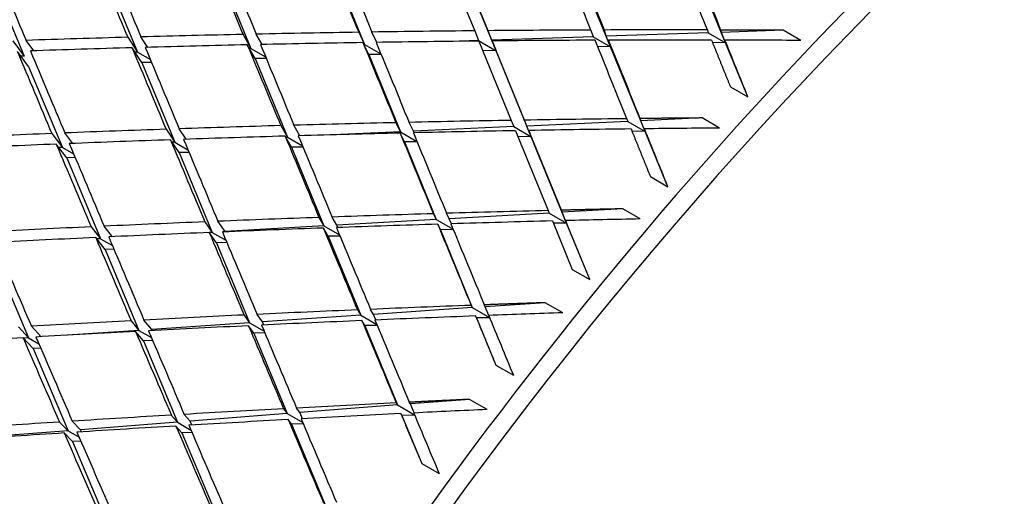
# Model space of a CAD drawing. Units: millimetres. Extents: x 0 to 835, y 0 to 1165.
# Drawn here: x 611 to 619, y 266 to 269 of the extents above; entities that cross this region are included whole.
import ezdxf
from ezdxf import colors
from ezdxf.entities.mleader import LeaderData, LeaderLine
from ezdxf.math import Vec2, Vec3

# ---------------------------------------------------------------- set-up
doc = ezdxf.new("R2010")
doc.units = ezdxf.units.MM
doc.layers.add('DV6_Défaut', color=7, linetype='Continuous')
doc.layers.add('Défaut', color=7, linetype='Continuous')

# ---------------------------------------------------------------- blocks, each defined once
blk = doc.blocks.new('_DOT')
at = {"color": 0}
blk.add_line((0, 0), (-1, 0), dxfattribs=at)
at = {"color": 0, "const_width": 0.333}
blk.add_lwpolyline([(-0.1665, 0, 1), (0.1665, 0, 1)], format="xyb", close=True, dxfattribs=at)
blk = doc.blocks.new('SE5')
at = {"layer": 'DV6_Défaut', "color": 7, "linetype": 'Continuous'}
for p, q in [((614.9025, 270.0437), (615.1621, 269.4083)), ((615.2698, 269.4093), (615.0104, 270.0439)), ((611.217, 269.9419), (611.5255, 269.2046)), ((614.0188, 269.9196), (614.2734, 269.2978)), ((615.3351, 269.2474), (615.0523, 269.9388)), ((616.2591, 269.2787), (615.9805, 269.9586)), ((617.1878, 269.3102), (616.9124, 269.9784)), ((612.1743, 269.8776), (612.4402, 269.2356)), ((613.096, 269.8986), (613.3559, 269.2667)), ((612.3616, 269.3561), (612.4402, 269.2356)), ((612.5227, 269.275), (612.4679, 269.359)), ((613.2921, 269.3791), (613.3559, 269.2667)), ((613.4463, 269.2977), (613.3988, 269.3814)), ((614.2258, 269.3965), (614.2734, 269.2978)), ((614.3731, 269.3149), (614.3329, 269.3981)), ((615.1621, 269.4083), (615.1936, 269.329)), ((615.3003, 269.3327), (615.2698, 269.4093)), ((616.1176, 269.3604), (615.3003, 269.3327)), ((616.1007, 269.4145), (616.1176, 269.3604)), ((616.1176, 269.3604), (616.2591, 269.2787)), ((616.2247, 269.364), (616.2088, 269.4148)), ((617.0463, 269.3919), (616.2247, 269.364)), ((616.2591, 269.2787), (616.2247, 269.364)), ((617.041, 269.4151), (617.0463, 269.3919)), ((617.0463, 269.3919), (617.1878, 269.3102)), ((617.154, 269.3955), (617.1496, 269.4148)), ((617.6523, 269.4124), (617.154, 269.3955)), ((617.1878, 269.3102), (617.154, 269.3955)), ((617.7937, 269.3308), (617.6523, 269.4124)), ((611.4348, 269.3275), (611.5255, 269.2046)), ((611.6028, 269.2468), (611.5406, 269.3311)), ((612.475, 269.1517), (612.3969, 269.2715)), ((613.3899, 269.184), (613.3269, 269.2951)), ((613.3559, 269.2667), (613.3432, 269.2663)), ((613.3559, 269.2667), (613.4746, 269.1982)), ((614.3067, 269.2164), (614.26, 269.3131)), ((614.2734, 269.2978), (614.2675, 269.2976)), ((614.2734, 269.2978), (614.4055, 269.2215)), ((615.1936, 269.329), (615.0427, 269.3239)), ((615.1936, 269.329), (615.3351, 269.2474)), ((615.1959, 269.3256), (615.4574, 268.6854)), ((615.3351, 269.2474), (615.3003, 269.3327)), ((615.5647, 268.6872), (615.3035, 269.3266)), ((615.3035, 269.3266), (615.3351, 269.2474)), ((616.2591, 269.2787), (616.1547, 269.2815)), ((616.2421, 269.3328), (616.2591, 269.2787)), ((616.5391, 268.5955), (616.2591, 269.2787)), ((617.1878, 269.3102), (617.0817, 269.3143)), ((617.1824, 269.3334), (617.1878, 269.3102)), ((617.3674, 268.8743), (617.1878, 269.3102)), ((611.5611, 269.1194), (611.4705, 269.2422)), ((611.5255, 269.2046), (611.4989, 269.2037)), ((612.4402, 269.2356), (612.4206, 269.235)), ((612.4402, 269.2356), (612.5442, 269.1756)), ((614.3067, 269.2164), (614.562, 268.5928)), ((614.4077, 269.2162), (614.3067, 269.2164)), ((615.3351, 269.2474), (615.2272, 269.2489)), ((615.6189, 268.5532), (615.3351, 269.2474)), ((611.5611, 269.1194), (611.834, 268.4674)), ((612.5534, 269.1534), (612.475, 269.1517)), ((612.475, 269.1517), (612.7412, 268.5091)), ((613.4801, 269.1849), (613.3899, 269.184)), ((613.3899, 269.184), (613.6502, 268.5508)), ((617.226, 268.9559), (617.3674, 268.8743)), ((613.597, 268.6428), (613.6502, 268.5508)), ((613.7521, 268.5616), (613.7033, 268.6458)), ((614.5259, 268.6667), (614.562, 268.5928)), ((614.6676, 268.5976), (614.6328, 268.6691)), ((615.4775, 268.6348), (614.6676, 268.5976)), ((615.4574, 268.6854), (615.4775, 268.6348)), ((615.4775, 268.6348), (615.6189, 268.5532)), ((615.5836, 268.6397), (615.5647, 268.6872)), ((616.3976, 268.6771), (615.5836, 268.6397)), ((615.6189, 268.5532), (615.5836, 268.6397)), ((616.391, 268.6988), (616.3976, 268.6771)), ((616.3976, 268.6771), (616.5391, 268.5955)), ((616.5043, 268.682), (616.4988, 268.7)), ((616.998, 268.7047), (616.5043, 268.682)), ((616.5391, 268.5955), (616.5043, 268.682)), ((617.1394, 268.6231), (616.998, 268.7047)), ((611.7487, 268.5794), (611.834, 268.4674)), ((611.9185, 268.4989), (611.854, 268.5836)), ((612.6711, 268.6137), (612.7412, 268.5091)), ((612.8335, 268.5328), (612.7769, 268.6173)), ((613.6843, 268.468), (613.6322, 268.5581)), ((613.6502, 268.5508), (613.6367, 268.5502)), ((613.6502, 268.5508), (613.7719, 268.4806)), ((614.562, 268.5928), (614.0792, 268.5706)), ((614.5954, 268.5111), (614.5606, 268.5826)), ((614.562, 268.5928), (614.6961, 268.5154)), ((614.6728, 268.5852), (614.6676, 268.5976)), ((615.4915, 268.6019), (615.7548, 267.9572)), ((615.6189, 268.5532), (615.5109, 268.5544)), ((615.8618, 267.9599), (615.5988, 268.6037)), ((615.5988, 268.6037), (615.6189, 268.5532)), ((615.9042, 267.8554), (615.6189, 268.5532)), ((616.5391, 268.5955), (616.4319, 268.5978)), ((616.5324, 268.6172), (616.5391, 268.5955)), ((616.7217, 268.1496), (616.5391, 268.5955)), ((611.8696, 268.3821), (611.7849, 268.4935)), ((612.776, 268.425), (612.7068, 268.5284)), ((612.7412, 268.5091), (612.7204, 268.5081)), ((612.7412, 268.5091), (612.8479, 268.4474)), ((614.5954, 268.5111), (614.8518, 267.8848)), ((614.6978, 268.5111), (614.5954, 268.5111)), ((611.834, 268.4674), (611.8057, 268.4661)), ((611.834, 268.4674), (611.9251, 268.4148)), ((612.8565, 268.4268), (612.776, 268.425)), ((612.776, 268.425), (613.0427, 267.781)), ((613.7767, 268.469), (613.6843, 268.468)), ((613.6843, 268.468), (613.9455, 267.8328)), ((611.9378, 268.3844), (611.8696, 268.3821)), ((611.8696, 268.3821), (612.1427, 267.7294)), ((616.5803, 268.2313), (616.7217, 268.1496)), ((614.8287, 267.9317), (614.8518, 267.8848)), ((614.9569, 267.8909), (614.9352, 267.9349)), ((615.7628, 267.9371), (614.9569, 267.8909)), ((615.7548, 267.9572), (615.7628, 267.9371)), ((615.7628, 267.9371), (615.9042, 267.8554)), ((615.8684, 267.9432), (615.8618, 267.9599)), ((616.3572, 267.9712), (615.8684, 267.9432)), ((615.9042, 267.8554), (615.8684, 267.9432)), ((616.4986, 267.8896), (616.3572, 267.9712)), ((612.9841, 267.8661), (613.0427, 267.781)), ((613.1469, 267.787), (613.0895, 267.8704)), ((613.905, 267.9014), (613.9455, 267.8328)), ((614.05, 267.8388), (614.0109, 267.9051)), ((614.8518, 267.8848), (614.05, 267.8388)), ((614.0579, 267.8201), (614.05, 267.8388)), ((614.8518, 267.8848), (614.9883, 267.8061)), ((614.8854, 267.8028), (614.8637, 267.8468)), ((614.9737, 267.8502), (614.9569, 267.8909)), ((615.7893, 267.8729), (615.949, 267.4818)), ((615.9042, 267.8554), (615.7961, 267.8562)), ((616.0904, 267.4002), (615.8962, 267.8756)), ((615.8962, 267.8756), (615.9042, 267.8554)), ((616.0904, 267.4002), (615.9042, 267.8554)), ((612.0666, 267.8261), (612.1427, 267.7294)), ((612.2384, 267.7458), (612.1714, 267.8309)), ((613.0776, 267.6967), (613.0202, 267.7801)), ((613.0427, 267.781), (613.0205, 267.7797)), ((613.0427, 267.781), (613.1539, 267.7168)), ((613.9455, 267.8328), (613.1469, 267.787)), ((613.1476, 267.7854), (613.1469, 267.787)), ((613.9797, 267.7496), (613.9405, 267.8159)), ((613.9455, 267.8328), (614.0711, 267.7603)), ((614.9895, 267.8032), (614.8854, 267.8028)), ((614.8854, 267.8028), (615.1431, 267.1733)), ((612.1785, 267.644), (612.1032, 267.7395)), ((612.1427, 267.7294), (612.1126, 267.7277)), ((612.1427, 267.7294), (612.2375, 267.6747)), ((613.1615, 267.6988), (613.0776, 267.6967)), ((613.0776, 267.6967), (613.3452, 267.0508)), ((614.075, 267.751), (613.9797, 267.7496)), ((613.9797, 267.7496), (614.2419, 267.1119)), ((612.2495, 267.6465), (612.1785, 267.644)), ((612.1785, 267.644), (612.4522, 266.9899)), ((611.2812, 267.5913), (611.5618, 266.9292)), ((615.949, 267.4818), (616.0904, 267.4002)), ((615.7311, 267.2134), (615.2476, 267.1804)), ((615.8726, 267.1317), (615.7311, 267.2134)), ((614.2158, 267.155), (614.2419, 267.1119)), ((614.3458, 267.119), (614.3213, 267.1595)), ((615.1431, 267.1733), (614.3458, 267.119)), ((615.1338, 267.1919), (615.1431, 267.1733)), ((615.1431, 267.1733), (615.2824, 267.0929)), ((615.2476, 267.1804), (615.2399, 267.1958)), ((615.2768, 267.1103), (615.2476, 267.1804)), ((612.3883, 267.0679), (612.4522, 266.9899)), ((612.5552, 266.9969), (612.4926, 267.0734)), ((613.3452, 267.0508), (612.5552, 266.9969)), ((613.3004, 267.1137), (613.3452, 267.0508)), ((613.3452, 267.0508), (613.4625, 266.9831)), ((613.4487, 267.0578), (613.4054, 267.1187)), ((614.2419, 267.1119), (613.4487, 267.0578)), ((613.4593, 267.0329), (613.4487, 267.0578)), ((614.2419, 267.1119), (614.3726, 267.0364)), ((614.2763, 267.0283), (614.2517, 267.0688)), ((614.3649, 267.0737), (614.3458, 267.119)), ((615.1769, 267.0908), (615.1692, 267.1062)), ((615.2829, 267.0916), (615.1769, 267.0908)), ((615.1769, 267.0908), (615.3332, 266.7091)), ((611.4797, 267.0177), (611.5618, 266.9292)), ((611.6626, 266.9385), (611.5835, 267.0237)), ((612.4522, 266.9899), (611.8747, 266.9505)), ((612.488, 266.9043), (612.4254, 266.9807)), ((612.4522, 266.9899), (612.5529, 266.9317)), ((612.5592, 266.9878), (612.5552, 266.9969)), ((613.3803, 266.9662), (613.337, 267.027)), ((613.4686, 266.9686), (613.3803, 266.9662)), ((613.3803, 266.9662), (613.6489, 266.3176)), ((614.3753, 267.0301), (614.2763, 267.0283)), ((614.2763, 267.0283), (614.5398, 266.3873)), ((611.5985, 266.8426), (611.5174, 266.93)), ((611.5618, 266.9292), (611.5207, 266.9264)), ((611.5618, 266.9292), (611.6446, 266.8814)), ((612.5634, 266.9071), (612.488, 266.9043)), ((612.488, 266.9043), (612.7625, 266.2482)), ((611.66, 266.8455), (611.5985, 266.8426)), ((611.5985, 266.8426), (611.8797, 266.1791)), ((615.3332, 266.7091), (615.4746, 266.6274)), ((614.5293, 266.4042), (614.5398, 266.3873)), ((614.6431, 266.3954), (614.6344, 266.4094)), ((615.1211, 266.4328), (614.6431, 266.3954)), ((615.2626, 266.3511), (615.1211, 266.4328)), ((613.6199, 266.3568), (613.6489, 266.3176)), ((613.7517, 266.3256), (613.7244, 266.3625)), ((614.5398, 266.3873), (613.7517, 266.3256)), ((613.7731, 266.2758), (613.7517, 266.3256)), ((614.5398, 266.3873), (614.6767, 266.3083)), ((614.674, 266.3227), (614.6431, 266.3954)), ((611.8106, 266.2498), (611.8797, 266.1791)), ((611.9816, 266.1871), (611.9139, 266.2564)), ((612.7625, 266.2482), (611.9816, 266.1871)), ((612.7135, 266.3054), (612.7625, 266.2482)), ((612.7625, 266.2482), (612.8714, 266.1853)), ((612.8648, 266.2562), (612.8174, 266.3115)), ((613.6489, 266.3176), (612.8648, 266.2562)), ((612.8784, 266.2251), (612.8648, 266.2562)), ((613.6489, 266.3176), (613.7739, 266.2454)), ((613.6841, 266.2326), (613.6569, 266.2695)), ((614.5744, 266.3033), (614.5656, 266.3173)), ((614.6778, 266.3056), (614.5744, 266.3033)), ((614.5744, 266.3033), (614.7342, 265.9145)), ((611.8797, 266.1791), (611.1011, 266.1181)), ((611.8797, 266.1791), (611.9699, 266.127)), ((611.9888, 266.1705), (611.9816, 266.1871)), ((612.7985, 266.1623), (612.7511, 266.2175)), ((612.8798, 266.1656), (612.7985, 266.1623)), ((613.7781, 266.2355), (613.6841, 266.2326)), ((613.6841, 266.2326), (613.9542, 265.5806)), ((611.9165, 266.0922), (611.8488, 266.1616)), ((611.9835, 266.0956), (611.9165, 266.0922)), ((611.9165, 266.0922), (612.1985, 265.4267)), ((612.7985, 266.1623), (613.0741, 265.5035)), ((614.7342, 265.9145), (614.8757, 265.8329))]:
    blk.add_line(p, q, dxfattribs=at)
for centre, major_axis, ratio, start_param, end_param in [((598.1991, 270.621), (-14.4445, -25.0187), 0.57735, 2.799362, 6.283185), ((598.8138, 270.2661), (-14.25, -24.6817), 0.57735, 2.405101, 6.283185), ((611.8953, 262.7135), (-11.125, -19.2691), 0.57735, 3.141593, 6.283185), ((615.4308, 260.6722), (-11.25, -19.4856), 0.57735, 3.141593, 6.283185), ((602.7057, 268.0191), (-8, -13.8564), 0.57735, 2.972923, 5.124819), ((623.9161, 255.7733), (-11.125, -19.2691), 0.57735, 3.141593, 6.283185), ((623.9161, 255.7733), (-11.25, -19.4856), 0.57735, 2.992383, 6.283185), ((627.4517, 253.732), (-11.125, -19.2691), 0.57735, 2.687995, 6.283185), ((627.4517, 253.732), (10.494, 18.1761), 0.57735, 0, 3.39408), ((627.5931, 253.6504), (-10.5, -18.1865), 0.57735, 2.831748, 6.283185), ((628.1588, 253.3238), (-10, -17.3205), 0.57735, 3.141593, 6.283185), ((628.1588, 253.3238), (10.1, 17.4937), 0.57735, 0, 3.261439), ((619.7364, 258.1864), (-15.8755, 34.9877), 0.079495, 1.190908, 1.210782), ((619.595, 258.2681), (-15.3632, 34.7642), 0.059795, 1.2, 1.219874), ((619.7364, 258.1864), (-15.3632, 34.7642), 0.059795, 1.197434, 1.217307), ((619.595, 258.2681), (-14.8534, 34.52), 0.039527, 1.20626, 1.226133), ((619.7364, 258.1864), (-14.8534, 34.52), 0.039527, 1.203693, 1.223565), ((619.595, 258.2681), (-14.3458, 34.2555), 0.018664, 1.21225, 1.232122), ((619.7364, 258.1864), (-14.3458, 34.2555), 0.018664, 1.209682, 1.22955), ((619.595, 258.2681), (-13.3364, 33.6676), 0.024973, -1.243266, -1.223402), ((619.7364, 258.1864), (-13.3364, 33.6676), 0.024973, -1.240683, -1.220826), ((619.595, 258.2681), (-12.8338, 33.345), 0.047816, -1.248403, -1.228545), ((619.7364, 258.1864), (-12.8338, 33.345), 0.047816, -1.245813, -1.225963), ((619.595, 258.2681), (-42.0141, 0.8351), 0.264581, -1.392513, -1.372639), ((619.595, 258.2681), (-42.0141, 0.8351), 0.264581, -1.414953, -1.39508), ((619.595, 258.2681), (-42.0141, 0.8351), 0.264581, -1.437393, -1.417522), ((619.595, 258.2681), (-42.0141, 0.8351), 0.264581, -1.459833, -1.439965), ((619.595, 258.2681), (-42.0141, 0.8351), 0.264581, -1.482273, -1.462409), ((619.595, 258.2681), (-42.0141, 0.8351), 0.264581, -1.504713, -1.484855), ((619.7364, 258.1864), (-42.0141, 0.8351), 0.264581, -1.389946, -1.370073), ((619.595, 258.2681), (-15.3632, 34.7642), 0.059795, 1.222441, 1.242314), ((619.7364, 258.1864), (-42.0141, 0.8351), 0.264581, -1.412384, -1.392513), ((619.7364, 258.1864), (-15.3632, 34.7642), 0.059795, 1.219874, 1.239745), ((619.595, 258.2681), (-14.8534, 34.52), 0.039527, 1.228702, 1.248573), ((619.7364, 258.1864), (-42.0141, 0.8351), 0.264581, -1.434821, -1.414953), ((619.7364, 258.1864), (-14.8534, 34.52), 0.039527, 1.226133, 1.246001), ((619.595, 258.2681), (-14.3458, 34.2555), 0.018664, 1.234694, 1.254562), ((619.7364, 258.1864), (-42.0141, 0.8351), 0.264581, -1.457257, -1.437393), ((619.7364, 258.1864), (-14.3458, 34.2555), 0.018664, 1.232122, 1.251985), ((619.7364, 258.1864), (-42.0141, 0.8351), 0.264581, -1.479691, -1.459833), ((619.595, 258.2681), (-13.3364, 33.6676), 0.024973, -1.265706, -1.245848), ((619.7364, 258.1864), (-42.0141, 0.8351), 0.264581, -1.502123, -1.482273), ((619.7364, 258.1864), (-13.3364, 33.6676), 0.024973, -1.263116, -1.243266), ((619.7364, 258.1864), (-12.8338, 33.345), 0.047816, -1.262973, -1.248403), ((619.7364, 258.1864), (-42.0141, 0.8351), 0.264581, -1.519283, -1.504713), ((619.595, 258.2681), (-15.8755, 34.9877), 0.079495, 1.215914, 1.235788), ((619.7364, 258.1864), (-15.8755, 34.9877), 0.079495, 1.213348, 1.233221), ((619.595, 258.2681), (-41.7647, 0.342), 0.249881, -1.424639, -1.404768), ((619.595, 258.2681), (-41.7647, 0.342), 0.249881, -1.447079, -1.427211), ((619.595, 258.2681), (-41.7647, 0.342), 0.249881, -1.469519, -1.449655), ((619.595, 258.2681), (-41.7647, 0.342), 0.249881, -1.491959, -1.472101), ((619.595, 258.2681), (-41.7647, 0.342), 0.249881, -1.379759, -1.359885), ((619.595, 258.2681), (-41.7647, 0.342), 0.249881, -1.402199, -1.382326), ((619.7364, 258.1864), (-41.7647, 0.342), 0.249881, -1.422067, -1.402199), ((619.595, 258.2681), (-14.8534, 34.52), 0.039527, 1.251145, 1.271013), ((619.7364, 258.1864), (-41.7647, 0.342), 0.249881, -1.444503, -1.424639), ((619.7364, 258.1864), (-14.8534, 34.52), 0.039527, 1.248573, 1.268437), ((619.595, 258.2681), (-14.3458, 34.2555), 0.018664, 1.257138, 1.277002), ((619.7364, 258.1864), (-41.7647, 0.342), 0.249881, -1.466937, -1.447079), ((619.7364, 258.1864), (-14.3458, 34.2555), 0.018664, 1.254562, 1.274419), ((619.7364, 258.1864), (-41.7647, 0.342), 0.249881, -1.489369, -1.469519), ((619.7364, 258.1864), (-41.7647, 0.342), 0.249881, -1.506529, -1.491959), ((619.7364, 258.1864), (-13.3364, 33.6676), 0.024973, -1.280275, -1.265706), ((619.7364, 258.1864), (-41.7647, 0.342), 0.249881, -1.377193, -1.357319), ((619.595, 258.2681), (-15.8755, 34.9877), 0.079495, 1.238354, 1.258228), ((619.7364, 258.1864), (-41.7647, 0.342), 0.249881, -1.399631, -1.379759), ((619.7364, 258.1864), (-15.8755, 34.9877), 0.079495, 1.235788, 1.255659), ((619.595, 258.2681), (-15.3632, 34.7642), 0.059795, 1.244883, 1.264754), ((619.7364, 258.1864), (-15.3632, 34.7642), 0.059795, 1.242314, 1.262182), ((619.595, 258.2681), (-41.4956, -0.1347), 0.234788, -1.456442, -1.436579), ((619.595, 258.2681), (-41.4956, -0.1347), 0.234788, -1.478882, -1.459024), ((619.595, 258.2681), (-41.4956, -0.1347), 0.234788, -1.411562, -1.391691), ((619.595, 258.2681), (-41.4956, -0.1347), 0.234788, -1.434002, -1.414134), ((619.7364, 258.1864), (-41.4956, -0.1347), 0.234788, -1.45386, -1.434002), ((619.595, 258.2681), (-14.3458, 34.2555), 0.018664, 1.279584, 1.299442), ((619.7364, 258.1864), (-41.4956, -0.1347), 0.234788, -1.476293, -1.456442), ((619.7364, 258.1864), (-14.3458, 34.2555), 0.018664, 1.277002, 1.296852), ((619.7364, 258.1864), (-41.4956, -0.1347), 0.234788, -1.493452, -1.478882), ((619.595, 258.2681), (-41.4956, -0.1347), 0.234788, -1.389122, -1.369249), ((619.7364, 258.1864), (-41.4956, -0.1347), 0.234788, -1.40899, -1.389122), ((619.595, 258.2681), (-15.3632, 34.7642), 0.059795, 1.267326, 1.287194), ((619.7364, 258.1864), (-41.4956, -0.1347), 0.234788, -1.431426, -1.411562), ((619.7364, 258.1864), (-15.3632, 34.7642), 0.059795, 1.264754, 1.284618), ((619.595, 258.2681), (-14.8534, 34.52), 0.039527, 1.273589, 1.293453), ((619.7364, 258.1864), (-14.8534, 34.52), 0.039527, 1.271013, 1.290871), ((619.7364, 258.1864), (-41.4956, -0.1347), 0.234788, -1.386554, -1.366682), ((619.7364, 258.1864), (-16.3906, 35.1903), 0.098654, 1.251435, 1.271306), ((619.595, 258.2681), (-15.8755, 34.9877), 0.079495, 1.260796, 1.280668), ((619.7364, 258.1864), (-15.8755, 34.9877), 0.079495, 1.258228, 1.278096), ((619.595, 258.2681), (-41.2072, -0.5955), 0.219293, -1.443052, -1.423188), ((619.595, 258.2681), (-41.2072, -0.5955), 0.219293, -1.465492, -1.445634), ((619.7364, 258.1864), (-41.2072, -0.5955), 0.219293, -1.480062, -1.465492), ((619.595, 258.2681), (-41.2072, -0.5955), 0.219293, -1.398172, -1.378301), ((619.595, 258.2681), (-41.2072, -0.5955), 0.219293, -1.420612, -1.400744), ((619.7364, 258.1864), (-41.2072, -0.5955), 0.219293, -1.44047, -1.420612), ((619.595, 258.2681), (-14.8534, 34.52), 0.039527, 1.296035, 1.315893), ((619.7364, 258.1864), (-41.2072, -0.5955), 0.219293, -1.462903, -1.443052), ((619.7364, 258.1864), (-14.8534, 34.52), 0.039527, 1.293453, 1.313304), ((619.7364, 258.1864), (-14.3458, 34.2555), 0.018664, 1.299442, 1.314012), ((619.7364, 258.1864), (-41.2072, -0.5955), 0.219293, -1.3956, -1.375732), ((619.595, 258.2681), (-15.8755, 34.9877), 0.079495, 1.283239, 1.303108), ((619.7364, 258.1864), (-41.2072, -0.5955), 0.219293, -1.418036, -1.398172), ((619.7364, 258.1864), (-15.8755, 34.9877), 0.079495, 1.280668, 1.300531), ((619.595, 258.2681), (-15.3632, 34.7642), 0.059795, 1.28977, 1.309634), ((619.7364, 258.1864), (-15.3632, 34.7642), 0.059795, 1.287194, 1.307052), ((619.7364, 258.1864), (-41.2072, -0.5955), 0.219293, -1.373164, -1.353292), ((619.595, 258.2681), (-16.3906, 35.1902), 0.098654, 1.276443, 1.296315), ((619.7364, 258.1864), (-16.3906, 35.1902), 0.098654, 1.273875, 1.293743), ((619.595, 258.2681), (-40.8997, -1.0406), 0.203388, -1.451797, -1.43194), ((619.595, 258.2681), (-40.8997, -1.0406), 0.203388, -1.429357, -1.409494), ((619.7364, 258.1864), (-40.8997, -1.0406), 0.203388, -1.466367, -1.451797), ((619.595, 258.2681), (-40.8997, -1.0406), 0.203388, -1.384478, -1.364606), ((619.595, 258.2681), (-40.8997, -1.0406), 0.203388, -1.406917, -1.387049), ((619.7364, 258.1864), (-40.8997, -1.0406), 0.203388, -1.426775, -1.406917), ((619.595, 258.2681), (-15.3632, 34.7642), 0.059795, 1.312216, 1.332074), ((619.7364, 258.1864), (-40.8997, -1.0406), 0.203388, -1.449208, -1.429357), ((619.7364, 258.1864), (-15.3632, 34.7642), 0.059795, 1.309634, 1.329484), ((619.7364, 258.1864), (-14.8534, 34.52), 0.039527, 1.315893, 1.330463), ((619.7364, 258.1864), (-40.8997, -1.0406), 0.203388, -1.404341, -1.384478), ((619.7364, 258.1864), (-16.3906, 35.1902), 0.098654, 1.296315, 1.316178), ((619.595, 258.2681), (-15.8755, 34.9877), 0.079495, 1.305684, 1.325547), ((619.7364, 258.1864), (-15.8755, 34.9877), 0.079495, 1.303108, 1.322965), ((619.7364, 258.1864), (-40.8997, -1.0406), 0.203388, -1.381906, -1.362038), ((619.595, 258.2681), (-16.3906, 35.1902), 0.098654, 1.298887, 1.318755)]:
    blk.add_ellipse(centre, major_axis=major_axis, ratio=ratio, start_param=start_param, end_param=end_param, dxfattribs=at)
for points in [[(617.6523, 269.4124), (617.4009, 269.414), (617.1496, 269.4148)], [(617.0739, 269.3336), (617.1498, 269.1452), (617.226, 268.9559)], [(616.998, 268.7047), (616.7483, 268.7027), (616.4988, 268.7)], [(616.4246, 268.6159), (616.5023, 268.424), (616.5803, 268.2313)], [(616.3572, 267.9712), (616.1094, 267.9659), (615.8618, 267.9599)], [(615.7311, 267.2134), (615.4854, 267.2049), (615.2399, 267.1958)], [(615.1692, 267.1062), (615.251, 266.9079), (615.3332, 266.7091)], [(615.1211, 266.4328), (614.8776, 266.4214), (614.6344, 266.4094)], [(614.5656, 266.3173), (614.6498, 266.1162), (614.7342, 265.9145)]]:
    blk.add_open_spline(points, degree=2, dxfattribs=at)

msp = doc.modelspace()

# ---------------------------------------------------------------- block references
at = {"layer": 'Défaut'}
msp.add_blockref('SE5', (0, 0), dxfattribs=at)

# ---------------------------------------------------------------- leaders
at = {"layer": 'Défaut', "color": 7, "linetype": 'Continuous'}
ml = msp.add_multileader_mtext('Standard', dxfattribs=at)
ml.set_content('{\\pxsm0.9;\\fSolid Edge ISO|b1||i0||c0|p34;\\W1.;26/11/2020\\P}', color=256)
ml.set_leader_properties()
ml.set_arrow_properties(name='DOT')
ml.build(insert=Vec2(0, 0))
ml.multileader.update_dxf_attribs({"leader_type": 0, "dogleg_length": 0, "arrow_head_size": 12})
ctx = ml.context
ctx.base_point, ctx.char_height, ctx.arrow_head_size, ctx.landing_gap_size = Vec3(747.0161, 1157.4602), 12, 12, 4.2
notes = []
notes.append((ctx, [(0, (0, 0, 0), (0, 0), (1, 0), 1, [])]))
ctx.mtext.insert = Vec3(749.0161, 1163.5803)
for ctx, leaders in notes:
    for number, flags, end, landing, length, lines in leaders:
        leader = LeaderData()
        leader.index, (leader.has_last_leader_line, leader.has_dogleg_vector, leader.attachment_direction) = number, flags
        leader.last_leader_point, leader.dogleg_vector, leader.dogleg_length = Vec3(end), Vec3(landing), length
        for number, points, colour, breaks in lines:
            line = LeaderLine()
            line.index, line.vertices, line.color, line.breaks = number, Vec3.list(points), colors.encode_raw_color(colour), breaks
            leader.lines.append(line)
        ctx.leaders.append(leader)

doc.saveas('drawing.dxf')
